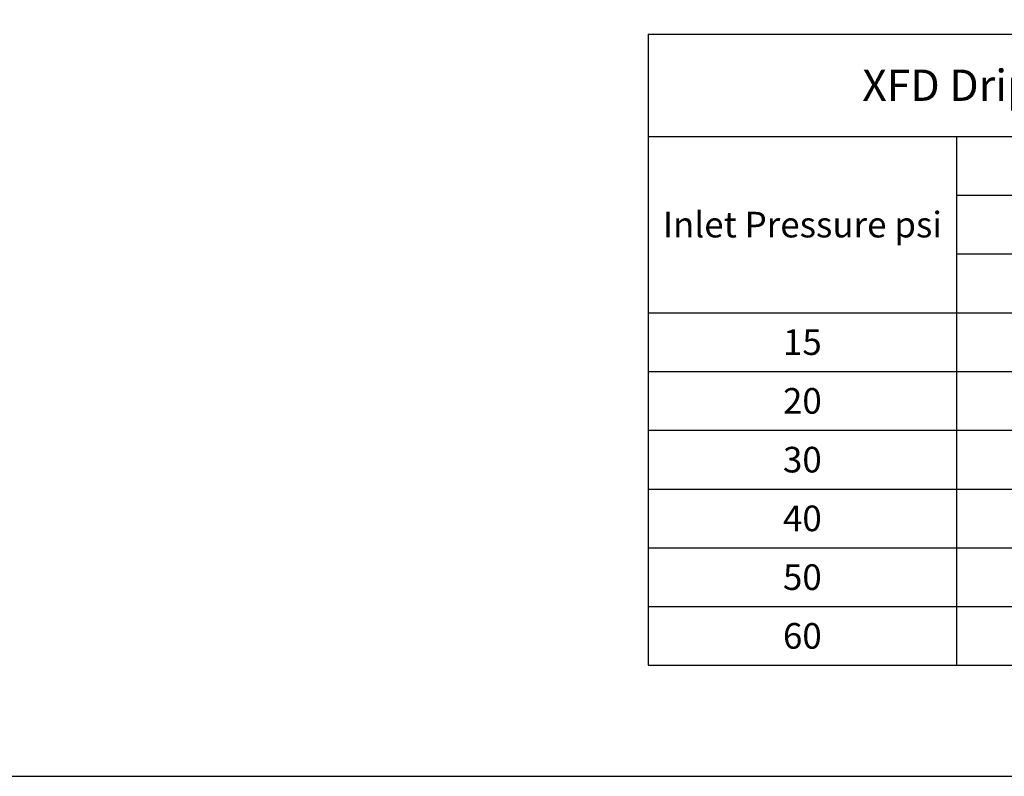
# Model space of a CAD drawing. Extents: x -5.1 to 13.2, y -6.7 to 7.4.
# Drawn here: x 3.4 to 8.2, y -6.7 to -3 of the extents above; entities that cross this region are included whole.
import ezdxf
from ezdxf.enums import TextEntityAlignment as Align

# ---------------------------------------------------------------- set-up
doc = ezdxf.new("R2010")
doc.units = 0
doc.header["$MEASUREMENT"] = 0
doc.layers.get('0').update_dxf_attribs({"linetype": 'CONTINUOUS'})
doc.layers.add('title', color=4, linetype='CONTINUOUS')
doc.styles.add('Arial', font='arial.ttf')
doc.styles.add('L100', font='romans.shx', dxfattribs={"height": 0.1})
doc.styles.add('L200', font='arial.ttf', dxfattribs={"height": 0.2})
doc.styles.add('L80', font='ROMANS', dxfattribs={"height": 0.08})

# ---------------------------------------------------------------- blocks, each defined once
blk = doc.blocks.new('titleblock')
blk.add_lwpolyline([(0, 0), (18.2807, 0), (18.2807, 14.126), (0, 14.126)], close=True)
at = {"layer": 'title', "style": 'L200'}
for tag, p in [('TITLE1', (1.2314, 1.3437)), ('TITLE2', (1.2314, 0.9842)), ('TITLE3', (2.7136, 0.5928)), ('TITLE4', (2.7136, 0.2693))]:
    blk.add_attdef(tag, p, '', height=0.2, dxfattribs=at)
blk.add_attdef('D', text='', height=0.2, dxfattribs=at).set_placement((0.6064, 0.8842), align=Align.MIDDLE)
at = {"layer": 'title', "color": 7, "style": 'L80'}
blk.add_attdef('REVISED', text='', height=0.08, dxfattribs=at).set_placement((8.261, 0.9696), align=Align.RIGHT)
at = {"layer": 'title', "color": 7}
for tag, p, height, style in [('SCALE', (1.2314, 0.7006), 0.1, 'L100'), ('DWG-NAME', (0.2639, 0.0847), 0.08, 'L80')]:
    blk.add_attdef(tag, p, '', height=height, dxfattribs=dict(at, style=style))
blk = doc.blocks.new('*T2')
at = {"linetype": 'ByBlock', "lineweight": -2, "transparency": 16777216}
for p, q in [((0, 0), (6.4534, 0)), ((0, 0), (0, -3.08)), ((0, -0.5), (6.4534, -0.5)), ((1.5034, -0.5), (1.5034, -3.08)), ((3.1534, -0.5), (3.1534, -3.08)), ((4.8034, -0.5), (4.8034, -3.08)), ((1.5034, -0.7867), (6.4534, -0.7867)), ((6.4534, -0.7867), (6.4534, -3.08)), ((1.5034, -1.0733), (3.9784, -1.0733)), ((2.3284, -1.0733), (2.3284, -3.08)), ((3.9784, -1.0733), (3.9784, -3.08)), ((4.8034, -1.0733), (6.4534, -1.0733)), ((5.6284, -1.0733), (5.6284, -3.08)), ((0, -1.36), (6.4534, -1.36)), ((0, -1.6467), (6.4534, -1.6467)), ((0, -1.9333), (6.4534, -1.9333)), ((0, -2.22), (6.4534, -2.22)), ((0, -2.5067), (6.4534, -2.5067)), ((0, -2.7933), (6.4534, -2.7933)), ((0, -3.08), (6.4534, -3.08))]:
    blk.add_line(p, q, dxfattribs=at)
at = {"color": 0, "linetype": 'ByBlock', "lineweight": -2, "transparency": 16777216}
for p, q in [((6.4534, 0), (6.4534, -0.7867)), ((3.9784, -1.0733), (4.8034, -1.0733))]:
    blk.add_line(p, q, dxfattribs=at)
at = {"color": 0, "transparency": 16777216, "attachment_point": 5, "style": 'Arial'}
for s, insert, char_height, width in [('{\\fArial|b1|i0|c0|p34;\\C7;XFD Dripline Maximum Lateral Lengths (Feet)}', (3.2267, -0.25), 0.152778, 6.333368), ('{\\fArial|b0|i0|c0;\\C7;12" Spacing', (2.3284, -0.6433), 0.125, 1.53), ('{\\fArial|b0|i0|c0;\\C7;18" Spacing', (3.9784, -0.6433), 0.125, 1.53), ('{\\fArial|b0|i0|c0|p34;\\C7;24" Spacing}', (5.6284, -0.6433), 0.125, 1.53), ('{\\fArial|b0|i0|c0|p34;\\C7;Nominal Flow (gph)}', (2.3284, -0.93), 0.125, 1.53), ('{\\fArial|b0|i0|c0|p34;\\C7;Nominal Flow (gph)}', (3.9784, -0.93), 0.125, 1.53), ('{\\fArial|b0|i0|c0|p34;\\C7;Nominal Flow (gph)}', (5.6284, -0.93), 0.125, 1.53), ('{\\fArial|b0|i0|c0|p34;\\C7;Inlet Pressure psi}', (0.7517, -0.93), 0.125, 1.383368), ('{\\fArial|b1|i0|c0;\\C7;0.6', (1.9159, -1.2167), 0.125, 0.705), ('{\\fArial|b1|i0|c0;\\C7;0.9', (2.7409, -1.2167), 0.125, 0.705), ('{\\fArial|b1|i0|c0;\\C7;0.6', (3.5659, -1.2167), 0.125, 0.705), ('{\\fArial|b1|i0|c0;\\C7;0.9', (4.3909, -1.2167), 0.125, 0.705), ('{\\fArial|b1|i0|c0;\\C7;0.6', (5.2159, -1.2167), 0.125, 0.705), ('{\\fArial|b1|i0|c0;\\C7;0.9', (6.0409, -1.2167), 0.125, 0.705), ('{\\C7;15', (0.7517, -1.5033), 0.125, 1.383368), ('273', (1.9159, -1.5033), 0.125, 0.705), ('{\\fArial CE|b0|i0|c238|p34;1}55', (2.7409, -1.5033), 0.125, 0.705), ('{\\fArial CE|b0|i0|c238|p34;3}14', (3.5659, -1.5033), 0.125, 0.705), ('{\\fArial CE|b0|i0|c238|p34;2}50', (4.3909, -1.5033), 0.125, 0.705), ('{\\fArial CE|b0|i0|c238|p34;4}24', (5.2159, -1.5033), 0.125, 0.705), ('{\\fArial CE|b0|i0|c238|p34;3}22', (6.0409, -1.5033), 0.125, 0.705), ('{\\C7;20', (0.7517, -1.79), 0.125, 1.383368), ('{\\fArial CE|b0|i0|c238|p34;3}18', (1.9159, -1.79), 0.125, 0.705), ('{\\fArial CE|b0|i0|c238|p34;1}69', (2.7409, -1.79), 0.125, 0.705), ('353', (3.5659, -1.79), 0.125, 0.705), ('294', (4.3909, -1.79), 0.125, 0.705), ('508', (5.2159, -1.79), 0.125, 0.705), ('368', (6.0409, -1.79), 0.125, 0.705), ('{\\C7;30', (0.7517, -2.0767), 0.125, 1.383368), ('{\\fArial CE|b0|i0|c238|p34;3}60', (1.9159, -2.0767), 0.125, 0.705), ('{\\fArial CE|b0|i0|c238|p34;2}30', (2.7409, -2.0767), 0.125, 0.705), ('413', (3.5659, -2.0767), 0.125, 0.705), ('350', (4.3909, -2.0767), 0.125, 0.705), ('586', (5.2159, -2.0767), 0.125, 0.705), ('414', (6.0409, -2.0767), 0.125, 0.705), ('{\\fArial|b0|i0|c0;\\C7;40', (0.7517, -2.3633), 0.125, 1.383368), ('395', (1.9159, -2.3633), 0.125, 0.705), ('255', (2.7409, -2.3633), 0.125, 0.705), ('465', (3.5659, -2.3633), 0.125, 0.705), ('402', (4.3909, -2.3633), 0.125, 0.705), ('652', (5.2159, -2.3633), 0.125, 0.705), ('474', (6.0409, -2.3633), 0.125, 0.705), ('{\\fArial|b0|i0|c0;\\C7;50', (0.7517, -2.65), 0.125, 1.383368), ('417', (1.9159, -2.65), 0.125, 0.705), ('285', (2.7409, -2.65), 0.125, 0.705), ('528', (3.5659, -2.65), 0.125, 0.705), ('420', (4.3909, -2.65), 0.125, 0.705), ('720', (5.2159, -2.65), 0.125, 0.705), ('488', (6.0409, -2.65), 0.125, 0.705), ('{\\fArial CE|b0|i0|c238|p34;60', (0.7517, -2.9367), 0.125, 1.383368), ('460', (1.9159, -2.9367), 0.125, 0.705), ('290', (2.7409, -2.9367), 0.125, 0.705), ('596', (3.5659, -2.9367), 0.125, 0.705), ('455', (4.3909, -2.9367), 0.125, 0.705), ('780', (5.2159, -2.9367), 0.125, 0.705), ('{\\fArial CE|b0|i0|c238|p34;51}4', (6.0409, -2.9367), 0.125, 0.705)]:
    blk.add_mtext(s, dxfattribs=dict(at, insert=insert, char_height=char_height, width=width))

msp = doc.modelspace()

# ---------------------------------------------------------------- block references
msp.add_blockref('*T2', (6.48162, -3.09201))
at = {"layer": 'title'}
msp.add_blockref('titleblock', (-5.0818, -6.71374), dxfattribs=at)

doc.saveas('drawing.dxf')
